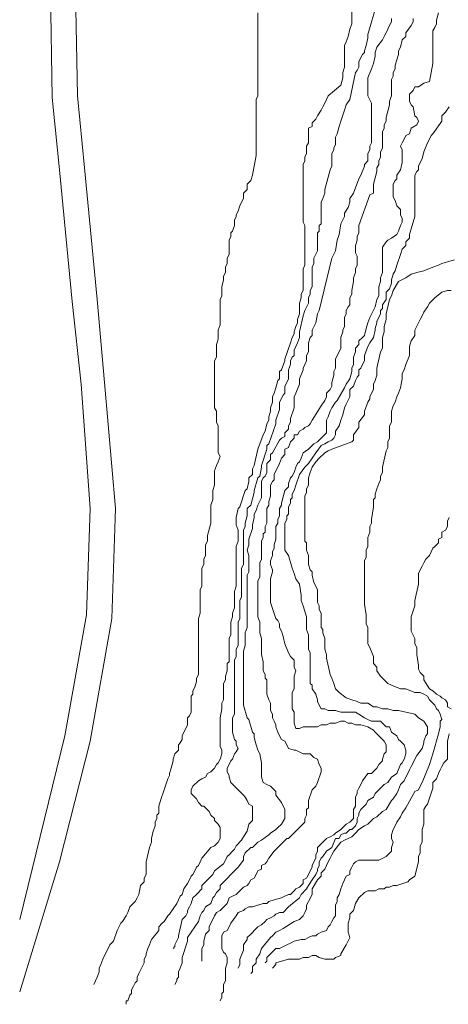
# Model space of a CAD drawing. Units: inches. Extents: x 105 to 4666, y 107 to 5168.
# Drawn here: x 342 to 441, y 325 to 552 of the extents above; entities that cross this region are included whole.
import ezdxf

# ---------------------------------------------------------------- set-up
doc = ezdxf.new("R2010")
doc.units = ezdxf.units.IN
doc.header["$MEASUREMENT"] = 0
doc.layers.add('calles', color=4, linetype='CONTINUOUS', lineweight=15)
doc.layers.add('cotas', color=8, linetype='CONTINUOUS', lineweight=0)

msp = doc.modelspace()

# ---------------------------------------------------------------- linework, layer by layer
at = {"layer": 'calles', "linetype": 'Continuous'}
for points in [[(355.12, 559.04), (355.54, 534.87), (357.2, 518.21), (360.12, 487.79), (361.79, 468.62), (364.29, 439.46), (363.45, 414.04), (358.45, 385.71), (351.37, 357.79), (342.2, 327.79)], [(349.29, 559.04), (349.7, 534.46), (351.37, 517.79), (354.29, 487.37), (356.37, 468.21), (358.45, 439.46), (357.62, 414.87), (352.62, 386.96), (342.2, 344.46)]]:
    msp.add_lwpolyline(points, dxfattribs=at)
at = {"layer": 'cotas', "linetype": 'Continuous'}
for points in [[(424.7, 556.12), (422.62, 549.04), (422.62, 548.21), (422.2, 546.54), (421.79, 545.29), (421.79, 544.87), (421.37, 544.46), (420.54, 542.79), (420.54, 541.54), (420.12, 540.71), (419.7, 540.29), (418.45, 534.04), (417.62, 532.79), (417.2, 531.54), (416.37, 529.04), (415.95, 527.79), (415.54, 526.12), (415.12, 525.29), (415.12, 523.62), (414.7, 522.79), (414.7, 522.37), (414.29, 521.54), (414.29, 520.71), (414.29, 519.87), (414.29, 519.46), (414.29, 518.62), (413.87, 517.79), (412.62, 513.21), (412.62, 512.37), (412.2, 511.12), (411.79, 510.29), (411.79, 507.37), (411.79, 506.12), (411.79, 505.29), (411.37, 504.87), (411.37, 503.62), (410.95, 503.21), (410.95, 502.37), (410.95, 499.04), (410.12, 497.37), (410.12, 496.12), (409.7, 495.29), (409.7, 492.37), (409.7, 491.96), (409.7, 490.71), (409.29, 489.87), (409.29, 489.04), (408.87, 488.21), (408.87, 486.96), (408.04, 485.29), (407.62, 484.04), (406.79, 480.29), (406.79, 479.04), (406.37, 477.79), (405.54, 476.12), (405.54, 474.87), (405.12, 474.46), (404.7, 473.62), (404.7, 472.79), (404.29, 471.54), (404.29, 471.12), (404.29, 470.29), (404.29, 469.46), (403.87, 468.62), (403.45, 467.79), (403.45, 467.37), (403.45, 466.12), (403.04, 465.71), (402.2, 464.04), (402.2, 463.21), (402.2, 462.37), (401.37, 459.87), (401.37, 459.04), (399.7, 454.46), (399.29, 454.04), (399.29, 453.21), (398.04, 449.46), (398.04, 449.04), (397.62, 446.96), (397.2, 446.54), (396.37, 443.62), (396.37, 443.21), (395.54, 440.29), (394.7, 439.46), (394.7, 437.79), (394.29, 436.12), (394.29, 435.29), (393.87, 434.46), (393.87, 432.79), (393.87, 431.96), (393.87, 426.54), (393.45, 425.71), (393.45, 419.04), (393.04, 418.21), (393.04, 414.04), (392.62, 413.21), (392.62, 408.21), (392.62, 407.79), (392.2, 406.96), (392.2, 405.29), (391.79, 404.46), (391.79, 393.62), (391.79, 392.79), (391.79, 391.96), (391.37, 391.12), (391.37, 387.79), (391.79, 386.12), (392.2, 385.71), (392.2, 384.87), (392.62, 384.04), (392.2, 383.21), (391.79, 382.79), (391.37, 381.54), (390.95, 381.12), (390.54, 380.29), (390.12, 379.46), (390.12, 378.62), (390.54, 377.79), (390.54, 377.37), (390.95, 376.12), (393.87, 373.21), (394.29, 372.79), (394.7, 371.96), (395.12, 371.12), (395.95, 370.71), (395.95, 369.87), (395.95, 368.62), (395.95, 368.21), (395.95, 367.37), (395.12, 366.54), (394.7, 364.87), (393.87, 363.62), (393.45, 362.79), (392.2, 361.54), (391.79, 360.71), (391.37, 360.29), (390.54, 359.46), (390.12, 359.04), (389.7, 358.21), (389.29, 357.37), (387.2, 355.71), (386.79, 354.87), (384.29, 352.37), (384.29, 351.54), (383.04, 350.29), (382.2, 349.46), (381.79, 348.21), (381.37, 347.37), (380.95, 346.54), (380.95, 346.12), (380.54, 345.29), (379.7, 344.46), (378.87, 340.71), (378.87, 340.29), (378.04, 338.62), (378.04, 338.21), (377.62, 337.79)], [(397.2, 554.04), (397.2, 534.87), (396.79, 534.04), (396.79, 531.12), (396.79, 529.87), (396.79, 522.37), (396.79, 521.12), (395.95, 516.54), (395.54, 515.29), (394.7, 514.46), (394.7, 513.21), (393.87, 512.37), (393.87, 511.96), (393.87, 511.12), (393.45, 510.29), (393.04, 509.46), (392.62, 508.21), (392.2, 507.37), (392.2, 506.96), (391.79, 506.12), (391.79, 505.29), (391.79, 504.87), (391.37, 503.62), (390.95, 503.21), (390.95, 502.37), (390.54, 501.54), (390.54, 500.29), (390.54, 499.46), (390.54, 498.21), (390.12, 497.37), (390.12, 496.12), (389.7, 495.29), (389.7, 494.04), (389.29, 493.21), (389.29, 492.37), (388.87, 490.71), (388.87, 488.62), (388.45, 487.79), (388.45, 484.04), (388.45, 483.21), (388.45, 481.96), (388.04, 480.71), (388.04, 478.62), (387.62, 477.37), (387.62, 474.46), (387.2, 473.62), (387.2, 470.29), (387.2, 469.46), (387.2, 465.71), (387.2, 464.87), (387.2, 462.79), (387.62, 461.96), (387.62, 459.46), (388.04, 458.62), (388.04, 452.37), (388.45, 451.54), (388.04, 450.29), (387.62, 449.46), (387.2, 448.21), (387.2, 446.96), (387.2, 445.71), (387.2, 444.87), (386.79, 443.62), (386.79, 441.54), (386.37, 440.29), (386.37, 439.04), (386.37, 437.37), (386.37, 436.12), (385.54, 433.21), (385.54, 431.96), (385.12, 431.12), (385.12, 430.29), (385.12, 429.46), (385.12, 428.62), (384.7, 427.79), (384.7, 426.54), (384.29, 425.71), (384.29, 424.87), (384.29, 424.04), (384.29, 421.54), (383.87, 420.71), (383.87, 415.29), (383.45, 414.04), (383.45, 401.12), (383.04, 400.29), (383.04, 399.46), (382.62, 398.21), (382.2, 397.37), (382.2, 396.54), (381.79, 396.12), (381.79, 394.46), (381.79, 393.21), (381.79, 392.37), (381.37, 391.54), (380.95, 391.12), (380.95, 390.29), (380.95, 389.46), (379.7, 386.96), (379.7, 386.12), (379.29, 385.29), (378.87, 384.87), (378.87, 383.62), (378.04, 382.79), (377.62, 381.54), (377.62, 381.12), (377.2, 379.46), (376.79, 378.21), (376.79, 377.79), (376.37, 376.96), (375.54, 374.46), (374.7, 371.96), (374.29, 370.71), (374.29, 369.87), (374.29, 369.04), (373.87, 368.62), (373.87, 367.79), (373.45, 366.96), (373.45, 366.12), (373.04, 364.87), (372.62, 363.21), (372.62, 362.37), (372.2, 361.12), (371.37, 357.79), (371.37, 355.71), (371.37, 354.87), (370.95, 354.04), (370.95, 353.21), (370.12, 352.37), (369.7, 350.29), (369.29, 349.46), (368.87, 348.62), (368.04, 347.79), (367.62, 347.37), (367.2, 346.12), (366.79, 345.29), (365.95, 344.04), (365.54, 343.62), (364.7, 341.96), (363.87, 339.46), (363.04, 338.62), (362.62, 337.79), (362.2, 336.96), (361.37, 335.29), (360.95, 334.04), (360.54, 333.21), (360.54, 332.37), (360.12, 331.12), (359.7, 330.29), (359.29, 329.46)], [(418.87, 554.87), (418.87, 551.54), (418.45, 550.29), (418.04, 548.62), (417.62, 547.37), (417.2, 546.54), (417.2, 545.29), (417.2, 541.54), (416.79, 540.29), (416.79, 539.04), (416.37, 537.37), (413.45, 534.87), (413.04, 534.04), (412.62, 533.21), (412.2, 532.37), (411.79, 531.54), (410.95, 530.29), (410.54, 529.46), (409.7, 528.62), (409.7, 527.79), (408.87, 527.37), (408.87, 526.12), (408.87, 525.71), (408.87, 524.04), (408.45, 523.21), (408.45, 521.54), (408.04, 520.71), (408.04, 519.87), (407.62, 519.04), (407.62, 515.29), (407.62, 514.46), (407.62, 511.54), (407.62, 510.29), (407.62, 505.71), (408.04, 504.87), (408.04, 495.71), (407.62, 494.87), (407.62, 491.96), (407.62, 490.71), (407.62, 489.87), (407.2, 489.04), (407.2, 488.21), (406.79, 486.96), (406.79, 486.12), (406.79, 485.29), (406.79, 484.46), (406.37, 483.21), (406.37, 482.37), (405.95, 481.54), (405.54, 480.29), (405.54, 479.87), (405.12, 479.04), (404.7, 477.79), (403.45, 474.04), (403.45, 473.62), (402.62, 471.54), (402.2, 471.12), (402.2, 470.29), (402.2, 469.46), (401.79, 469.04), (401.37, 467.37), (400.95, 466.12), (400.54, 465.29), (400.54, 464.04), (400.12, 462.79), (400.12, 461.96), (399.7, 460.71), (399.7, 459.87), (399.29, 459.04), (398.87, 457.37), (398.45, 456.54), (397.2, 453.21), (396.37, 449.46), (395.95, 448.62), (395.95, 447.37), (395.12, 446.54), (395.12, 445.71), (394.7, 444.04), (394.29, 443.62), (393.04, 439.87), (392.62, 439.46), (392.2, 437.37), (392.2, 435.71), (392.62, 434.46), (392.62, 431.96), (392.2, 430.71), (392.2, 421.54), (391.79, 420.29), (391.79, 418.21), (391.79, 417.37), (391.79, 416.54), (391.37, 415.29), (391.37, 414.46), (390.95, 413.21), (390.95, 410.29), (390.54, 409.46), (390.54, 406.96), (390.54, 406.12), (390.54, 404.04), (390.12, 403.62), (390.12, 401.96), (389.7, 400.71), (389.7, 399.87), (389.29, 399.04), (389.29, 398.21), (389.29, 397.37), (389.29, 395.29), (388.87, 394.46), (388.87, 393.21), (388.45, 391.12), (388.45, 385.71), (388.45, 384.87), (388.45, 384.46), (388.87, 383.62), (388.87, 382.79), (388.45, 381.54), (388.04, 380.71), (387.62, 380.29), (387.2, 379.46), (386.37, 378.62), (385.54, 378.21), (385.12, 377.37), (384.29, 376.96), (383.45, 376.54), (382.2, 375.29), (381.79, 374.46), (381.79, 373.62), (383.04, 372.37), (383.45, 371.54), (384.29, 370.71), (384.7, 370.71), (385.95, 369.46), (386.37, 368.62), (387.2, 367.79), (387.2, 367.37), (388.04, 366.54), (388.45, 365.71), (388.45, 363.21), (388.04, 362.37), (387.2, 361.54), (386.37, 361.12), (384.29, 358.62), (383.87, 357.79), (383.45, 356.96), (383.04, 356.54), (382.62, 355.71), (382.2, 354.87), (381.79, 354.46), (381.37, 353.62), (380.95, 352.79), (380.12, 351.54), (379.7, 350.29), (379.29, 349.87), (378.87, 349.04), (378.45, 348.21), (377.62, 346.96), (376.79, 345.71), (376.37, 345.29), (375.54, 344.04), (375.12, 343.62), (374.29, 342.79), (374.29, 341.96), (373.04, 340.29), (372.62, 339.87), (372.2, 338.62), (371.79, 337.79), (371.37, 336.54), (371.37, 336.12), (370.95, 335.29), (370.95, 334.46), (370.12, 332.79), (369.7, 331.96), (369.29, 331.12), (369.29, 330.29), (368.87, 329.87), (368.45, 329.04), (368.04, 328.21), (368.04, 327.37), (367.62, 326.96), (367.2, 325.71), (366.79, 325.71), (366.79, 324.87)], [(388.45, 325.71), (388.87, 326.54), (388.87, 327.37), (389.29, 327.79), (389.29, 328.62), (389.29, 329.46), (389.7, 330.29), (389.7, 333.21), (390.12, 334.46), (390.12, 335.71), (389.7, 336.54), (389.29, 336.96), (388.87, 337.79), (388.87, 340.71), (389.29, 341.54), (390.12, 341.96), (390.54, 342.79), (390.95, 343.62), (392.2, 345.29), (392.62, 346.12), (393.87, 346.54), (394.29, 346.96), (395.12, 347.37), (395.95, 347.37), (398.45, 348.21), (399.29, 348.21), (399.7, 348.62), (400.95, 349.04), (402.62, 349.46), (403.45, 349.87), (404.29, 350.29), (404.7, 350.29), (405.54, 351.12), (405.95, 351.54), (406.79, 351.96), (407.62, 352.79), (407.62, 353.62), (408.45, 354.04), (408.87, 354.87), (409.29, 355.71), (409.7, 356.54), (409.7, 356.96), (410.12, 357.79), (410.54, 358.62), (410.54, 359.46), (410.95, 360.29), (410.95, 361.12), (411.79, 361.96), (412.2, 362.37), (413.04, 363.21), (413.87, 363.62), (414.7, 364.04), (415.12, 364.46), (416.37, 365.29), (416.79, 365.71), (417.62, 366.54), (418.45, 366.96), (419.29, 367.79), (419.29, 368.21), (419.29, 369.04), (419.29, 369.87), (419.7, 370.71), (419.7, 372.79), (420.12, 373.62), (420.12, 374.04), (420.54, 374.87), (420.95, 375.71), (421.37, 376.54), (422.62, 378.21), (423.45, 378.21), (424.29, 379.04), (424.7, 379.46), (425.12, 380.29), (425.95, 381.12), (425.95, 381.54), (426.37, 382.79), (426.79, 383.21), (426.79, 383.62), (426.79, 384.87), (426.37, 385.71), (424.7, 387.37), (424.29, 387.79), (423.87, 388.21), (422.62, 389.04), (420.95, 389.46), (419.7, 389.46), (418.87, 389.87), (418.04, 389.87), (417.2, 390.29), (416.37, 390.29), (415.12, 389.87), (413.87, 389.87), (413.04, 389.46), (411.79, 389.46), (410.95, 389.04), (409.29, 389.04), (408.45, 389.04), (407.62, 389.04), (406.79, 388.62), (405.95, 388.62), (405.54, 389.87), (405.54, 392.37), (405.12, 393.21), (405.12, 396.96), (405.54, 397.79), (405.54, 398.62), (405.54, 400.71), (405.95, 401.96), (405.54, 402.79), (405.54, 403.62), (405.54, 404.46), (404.7, 405.29), (404.29, 406.12), (403.45, 408.21), (403.04, 409.87), (402.62, 411.12), (402.2, 411.96), (402.2, 412.79), (401.79, 413.62), (401.37, 414.04), (400.12, 417.79), (400.12, 423.21), (400.54, 424.87), (400.54, 425.29), (400.12, 426.54), (400.12, 427.37), (400.54, 428.62), (400.54, 429.46), (400.95, 430.29), (400.95, 431.12), (401.37, 432.37), (401.37, 433.21), (401.37, 434.46), (401.37, 435.29), (401.79, 436.12), (401.79, 436.96), (402.2, 437.79), (402.2, 438.62), (402.2, 439.46), (402.62, 440.29), (402.62, 440.71), (403.45, 443.62), (404.29, 444.46), (404.29, 445.29), (404.7, 446.54), (405.12, 446.96), (405.54, 447.79), (405.95, 449.04), (406.37, 449.87), (406.79, 450.29), (407.2, 451.12), (407.62, 452.37), (408.87, 453.21), (409.7, 454.04), (410.12, 454.46), (410.95, 454.87), (411.37, 455.29), (412.2, 456.12), (413.04, 456.96), (413.04, 457.79), (413.04, 458.62), (413.04, 459.87), (413.45, 460.71), (413.87, 461.96), (414.29, 462.79), (415.12, 464.04), (415.54, 464.46), (417.2, 467.37), (417.62, 468.21), (418.45, 469.46), (418.87, 471.12), (418.87, 471.96), (419.29, 472.79), (419.29, 473.62), (419.29, 474.46), (419.7, 475.71), (419.7, 476.54), (420.54, 477.37), (420.54, 478.21), (421.37, 479.04), (421.79, 479.46), (422.2, 481.12), (422.62, 482.37), (423.04, 483.62), (424.29, 486.12), (424.7, 487.79), (425.12, 488.62), (425.12, 490.71), (425.54, 491.96), (425.54, 492.79), (425.95, 494.04), (425.95, 496.12), (425.95, 496.96), (425.95, 499.87), (426.79, 501.12), (427.2, 501.54), (428.04, 501.96), (429.29, 502.79), (429.7, 503.62), (430.12, 504.87), (430.54, 505.71), (430.54, 506.54), (430.12, 507.37), (430.12, 507.79), (430.12, 508.62), (429.29, 509.46), (428.87, 510.71), (428.45, 511.54), (428.45, 514.46), (428.87, 515.29), (429.29, 515.71), (429.29, 516.54), (430.12, 517.79), (430.54, 519.46), (430.54, 522.37), (430.12, 523.21), (430.54, 524.04), (430.95, 524.87), (431.37, 525.71), (432.2, 526.12), (432.62, 527.37), (433.87, 528.21), (434.29, 529.04), (433.87, 529.87), (433.45, 530.29), (433.04, 532.37), (432.62, 532.79), (432.2, 533.62), (432.2, 535.29), (433.04, 536.12), (433.45, 536.96), (434.29, 536.96), (435.54, 537.79), (436.79, 538.21), (437.2, 540.29), (437.62, 542.37), (437.62, 549.87), (438.04, 550.71), (438.45, 551.54), (438.45, 552.37), (438.87, 554.04)], [(428.04, 552.79), (428.04, 551.96), (427.62, 551.12), (427.2, 550.29), (426.79, 549.46), (426.37, 548.62), (425.95, 547.79), (424.7, 546.12), (424.29, 544.87), (424.29, 544.04), (423.87, 542.37), (423.45, 541.12), (422.62, 539.04), (422.62, 537.79), (422.62, 536.96), (422.62, 535.71), (422.62, 534.87), (423.45, 533.21), (423.45, 524.04), (423.04, 523.21), (423.04, 522.37), (422.62, 521.54), (422.62, 520.71), (422.62, 519.87), (421.79, 519.04), (421.79, 518.62), (420.95, 516.54), (420.54, 515.71), (419.29, 512.37), (418.45, 511.12), (418.45, 510.29), (418.04, 509.04), (417.2, 507.79), (417.2, 506.96), (416.37, 505.29), (415.95, 502.79), (415.54, 501.54), (415.12, 499.04), (414.29, 497.37), (411.37, 485.29), (410.95, 484.46), (410.54, 482.37), (409.7, 480.71), (409.7, 479.46), (409.29, 479.04), (408.87, 477.79), (408.87, 477.37), (408.87, 476.54), (408.87, 475.71), (408.45, 474.87), (408.45, 473.62), (407.62, 471.96), (407.62, 471.54), (406.79, 469.46), (406.79, 469.04), (406.79, 468.21), (405.95, 466.12), (405.54, 465.29), (405.54, 464.04), (405.54, 462.79), (404.7, 460.29), (404.7, 459.46), (404.29, 458.62), (404.29, 457.79), (403.45, 456.96), (403.45, 456.12), (402.62, 455.71), (402.2, 455.29), (400.54, 452.37), (400.12, 451.96), (400.12, 450.71), (399.29, 449.87), (399.29, 449.04), (399.29, 447.79), (398.87, 446.96), (398.45, 446.54), (398.04, 445.71), (398.04, 444.04), (398.04, 443.21), (398.04, 441.96), (397.2, 440.29), (396.79, 439.04), (396.37, 438.21), (396.37, 437.37), (395.95, 435.71), (395.95, 434.87), (395.12, 432.37), (395.12, 431.12), (394.7, 429.87), (395.12, 428.62), (395.12, 424.87), (394.7, 424.04), (394.7, 415.71), (394.7, 414.46), (394.7, 411.96), (394.29, 410.71), (394.29, 407.79), (393.87, 406.54), (393.87, 404.04), (393.87, 402.79), (393.87, 397.79), (393.87, 396.54), (393.87, 394.04), (394.7, 391.12), (395.12, 390.71), (395.95, 387.79), (396.37, 387.37), (396.37, 386.54), (396.79, 384.87), (397.2, 383.62), (397.62, 382.79), (398.04, 380.71), (398.04, 379.46), (398.04, 378.62), (398.04, 377.79), (398.04, 377.37), (398.45, 376.12), (399.29, 375.71), (400.12, 375.29), (401.37, 374.04), (401.37, 373.21), (402.62, 371.54), (403.45, 369.87), (403.45, 367.79), (402.62, 366.54), (401.79, 365.71), (401.37, 365.29), (400.12, 364.46), (399.7, 364.04), (398.04, 362.79), (397.2, 362.37), (395.95, 361.12), (395.54, 361.12), (394.29, 359.87), (393.87, 359.04), (393.87, 358.21), (392.62, 356.54), (388.45, 352.37), (388.45, 351.54), (387.62, 350.71), (387.2, 349.87), (386.79, 349.46), (386.37, 348.21), (385.12, 347.37), (384.7, 346.54), (384.29, 346.12), (383.87, 345.29), (383.45, 344.04), (380.95, 340.29), (380.95, 339.46), (379.7, 335.71), (379.7, 334.46), (379.29, 333.21), (378.87, 332.37), (378.87, 331.12), (378.45, 330.71), (378.45, 330.29), (378.04, 329.46)], [(433.04, 552.79), (433.04, 551.96), (432.62, 551.12), (431.37, 549.46), (431.37, 548.62), (430.54, 547.79), (430.12, 546.12), (429.7, 545.29), (429.7, 544.46), (428.87, 541.96), (428.87, 541.12), (428.45, 540.29), (428.45, 539.46), (428.04, 538.62), (428.04, 536.96), (428.04, 535.71), (428.04, 534.87), (427.62, 533.62), (427.62, 532.79), (426.79, 529.87), (426.79, 529.04), (426.37, 528.21), (426.37, 527.37), (425.95, 526.54), (425.95, 525.71), (425.95, 524.87), (425.95, 522.79), (425.54, 521.96), (425.54, 520.71), (425.12, 519.87), (425.12, 519.04), (424.7, 518.21), (424.7, 517.37), (423.87, 514.46), (423.87, 513.21), (423.87, 512.37), (423.04, 511.96), (420.54, 504.87), (420.54, 503.62), (420.54, 503.21), (420.12, 502.37), (420.12, 501.54), (419.7, 500.29), (419.7, 498.62), (420.12, 497.79), (420.12, 495.71), (419.7, 494.87), (419.7, 494.04), (419.29, 492.79), (419.29, 491.96), (418.87, 489.87), (418.87, 489.04), (418.45, 488.21), (418.45, 487.79), (418.45, 486.54), (418.04, 486.12), (417.62, 485.29), (417.62, 484.46), (417.2, 483.62), (417.2, 482.37), (417.2, 481.54), (416.79, 480.71), (416.79, 480.29), (416.37, 479.04), (416.37, 478.21), (416.37, 477.37), (416.37, 476.54), (415.95, 475.71), (415.54, 474.87), (415.12, 474.04), (415.12, 473.62), (415.12, 472.79), (415.12, 471.96), (414.7, 471.12), (414.7, 470.29), (414.29, 468.62), (414.29, 467.79), (413.87, 466.96), (413.04, 466.12), (413.04, 465.29), (412.62, 464.46), (411.79, 463.21), (409.7, 459.87), (409.29, 459.04), (408.87, 458.62), (408.04, 458.21), (407.62, 457.79), (406.79, 457.37), (406.37, 456.54), (405.54, 456.54), (405.54, 455.71), (404.7, 454.87), (404.29, 453.62), (403.45, 453.21), (403.45, 451.96), (402.62, 451.12), (402.2, 449.87), (401.79, 449.04), (401.37, 448.21), (400.95, 447.37), (400.95, 446.12), (400.54, 445.71), (400.12, 444.87), (400.12, 443.62), (400.12, 443.21), (400.12, 442.37), (399.7, 441.12), (399.7, 440.29), (399.29, 439.46), (399.29, 437.79), (399.29, 436.54), (399.29, 436.12), (398.87, 435.29), (398.87, 434.04), (398.45, 433.62), (398.45, 432.79), (398.04, 431.96), (398.04, 430.71), (398.04, 429.87), (398.04, 427.79), (397.62, 426.96), (397.62, 423.62), (397.2, 422.79), (397.2, 414.46), (397.62, 413.21), (397.62, 410.71), (398.04, 409.46), (398.04, 408.21), (398.04, 405.71), (398.45, 404.04), (398.45, 401.96), (398.87, 401.12), (398.87, 400.29), (399.29, 399.87), (399.29, 398.62), (399.29, 398.21), (399.29, 396.54), (399.7, 395.29), (400.12, 394.46), (400.12, 393.21), (400.12, 392.79), (400.54, 391.96), (400.54, 391.12), (400.95, 390.29), (401.37, 389.46), (401.37, 389.04), (401.79, 387.79), (402.2, 386.96), (402.62, 386.12), (403.45, 385.71), (403.87, 384.87), (404.29, 384.04), (405.54, 383.62), (405.95, 383.62), (407.62, 382.79), (408.45, 382.79), (409.29, 382.79), (410.12, 381.96), (410.95, 381.54), (411.37, 380.29), (411.79, 379.46), (411.79, 378.62), (410.95, 376.12), (410.54, 375.29), (409.7, 374.46), (408.87, 371.96), (408.87, 371.12), (408.87, 370.29), (408.45, 369.87), (408.45, 368.62), (408.04, 367.79), (408.04, 366.96), (404.29, 363.21), (403.87, 363.21), (400.95, 360.29), (399.7, 358.62), (399.29, 357.79), (398.87, 357.37), (398.04, 356.96), (398.04, 356.12), (397.2, 355.71), (396.79, 354.87), (396.37, 354.04), (395.54, 353.62), (395.12, 352.79), (394.7, 352.37), (393.87, 351.96), (392.2, 350.29), (391.37, 349.87), (390.54, 349.46), (390.12, 348.21), (388.45, 346.54), (387.62, 346.12), (387.2, 345.29), (385.95, 342.79), (385.95, 341.96), (385.12, 341.12), (384.7, 339.46), (384.7, 338.62), (384.29, 337.79), (384.29, 336.96), (384.29, 336.12), (384.29, 334.87)], [(441.37, 532.37), (440.54, 531.12), (439.7, 530.29), (439.7, 529.04), (437.62, 526.12), (437.2, 525.71), (436.79, 524.87), (436.37, 524.04), (435.54, 521.96), (435.12, 520.29), (434.7, 519.46), (434.29, 518.62), (434.29, 517.79), (433.87, 517.37), (433.45, 516.54), (433.45, 514.46), (433.45, 514.04), (433.45, 513.21), (433.45, 512.37), (433.45, 506.96), (432.2, 502.79), (432.2, 501.96), (431.37, 501.12), (431.37, 500.29), (430.54, 499.46), (430.12, 498.21), (429.29, 495.71), (428.87, 494.46), (428.45, 493.62), (428.04, 492.37), (428.04, 491.54), (427.62, 490.29), (426.79, 489.46), (426.79, 487.79), (425.95, 486.54), (425.95, 485.71), (425.54, 485.29), (425.54, 484.46), (425.12, 483.62), (424.7, 482.79), (424.7, 482.37), (424.29, 481.12), (424.29, 480.71), (423.87, 479.04), (423.04, 477.79), (422.62, 476.96), (421.79, 474.87), (421.79, 474.04), (421.79, 473.62), (421.37, 472.79), (420.95, 471.96), (420.54, 471.54), (420.54, 470.29), (420.12, 469.87), (419.7, 469.04), (419.29, 467.79), (418.45, 466.96), (418.45, 466.12), (418.45, 465.29), (417.62, 463.62), (417.2, 462.79), (416.79, 461.12), (416.37, 459.87), (415.95, 458.62), (415.12, 457.37), (415.12, 456.54), (414.7, 455.71), (414.29, 455.29), (413.45, 454.87), (412.62, 454.46), (411.79, 454.04), (410.54, 452.37), (408.87, 449.87), (408.04, 449.04), (406.79, 447.37), (405.95, 444.87), (405.54, 443.62), (405.12, 442.79), (405.12, 441.96), (404.7, 441.54), (404.7, 440.71), (404.29, 439.87), (404.29, 439.46), (404.29, 438.21), (403.87, 437.79), (403.87, 436.96), (403.45, 436.12), (403.45, 434.04), (403.45, 433.21), (403.45, 431.54), (403.45, 430.29), (403.45, 429.87), (404.29, 428.62), (405.12, 425.71), (405.54, 424.46), (405.95, 423.21), (406.79, 421.96), (407.2, 419.46), (407.2, 418.21), (407.62, 416.96), (408.45, 414.46), (408.45, 411.54), (408.87, 410.29), (408.87, 409.46), (408.87, 408.21), (408.87, 406.96), (409.29, 406.12), (409.29, 399.04), (409.7, 398.62), (409.7, 397.79), (410.54, 396.54), (410.95, 395.29), (410.95, 394.87), (411.37, 394.04), (411.79, 393.21), (412.62, 393.21), (413.45, 392.79), (415.12, 392.79), (416.37, 392.37), (418.04, 392.37), (418.87, 392.37), (419.7, 392.37), (420.54, 391.96), (421.79, 391.12), (422.62, 390.71), (423.45, 390.29), (424.29, 390.29), (425.54, 390.29), (425.95, 389.87), (426.79, 389.04), (427.62, 389.04), (428.04, 387.79), (429.29, 386.96), (429.7, 386.12), (430.12, 385.71), (430.95, 384.87), (431.37, 383.62), (431.37, 382.79), (430.95, 381.54), (430.54, 380.71), (430.12, 380.29), (429.29, 378.21), (428.04, 377.37), (427.2, 376.12), (426.37, 375.71), (424.29, 373.62), (423.87, 372.79), (422.62, 371.96), (422.2, 371.12), (420.95, 369.87), (420.54, 369.04), (420.54, 368.62), (420.12, 367.79), (420.12, 366.96), (419.7, 366.12), (418.87, 365.29), (418.45, 365.29), (417.62, 364.46), (417.2, 364.46), (416.37, 364.04), (415.95, 363.21), (415.12, 363.21), (414.29, 361.12), (413.04, 360.29), (412.2, 359.04), (411.79, 358.62), (411.37, 357.79), (411.37, 356.96), (410.95, 356.12), (410.95, 355.71), (410.54, 354.87), (409.7, 353.62), (408.87, 352.37), (408.45, 351.54), (407.2, 350.29), (406.79, 349.46), (404.7, 347.79), (404.29, 347.37), (403.04, 346.12), (402.2, 346.12), (401.37, 345.71), (400.95, 345.29), (400.12, 344.87), (399.29, 344.46), (398.87, 344.04), (398.04, 343.21), (397.2, 342.79), (396.79, 342.37), (395.54, 341.12), (394.7, 340.29), (394.7, 339.87), (393.87, 338.62), (393.87, 337.79), (393.87, 337.37), (393.04, 335.29), (393.04, 334.04), (392.62, 333.21)], [(442.62, 496.96), (439.7, 496.12), (438.87, 495.71), (437.62, 495.29), (435.54, 494.46), (433.87, 494.04), (432.62, 493.62), (431.37, 492.79), (429.7, 491.96), (428.45, 489.87), (428.04, 488.62), (427.62, 487.79), (426.79, 484.46), (426.79, 483.21), (426.37, 481.54), (426.37, 480.29), (425.95, 479.04), (425.95, 477.79), (425.95, 476.54), (425.54, 475.71), (424.7, 471.96), (424.7, 470.29), (424.29, 469.04), (423.87, 468.21), (423.87, 467.79), (423.87, 466.96), (423.45, 466.12), (423.04, 465.29), (423.04, 464.87), (422.62, 464.04), (421.79, 461.96), (421.79, 461.12), (420.54, 459.46), (420.54, 458.21), (419.29, 456.54), (419.29, 455.29), (418.87, 454.87), (414.29, 453.21), (413.45, 452.79), (412.62, 452.37), (411.37, 451.12), (410.54, 450.29), (409.7, 449.04), (409.29, 447.79), (408.87, 446.54), (408.87, 445.71), (408.87, 444.87), (408.45, 444.04), (408.45, 443.21), (408.04, 442.37), (408.04, 431.96), (408.45, 431.54), (408.45, 429.87), (408.87, 428.62), (408.87, 427.79), (408.87, 427.37), (408.87, 426.54), (409.29, 425.29), (409.7, 424.87), (409.7, 424.04), (410.12, 422.37), (410.54, 421.54), (410.95, 420.71), (410.95, 419.87), (410.95, 419.04), (410.95, 417.79), (411.37, 416.96), (411.37, 416.12), (411.79, 415.29), (411.79, 414.46), (411.79, 413.62), (411.79, 411.96), (412.2, 411.54), (412.2, 410.71), (412.62, 409.46), (412.62, 406.96), (413.04, 405.71), (413.04, 404.87), (413.87, 401.12), (414.29, 400.29), (414.7, 399.04), (415.12, 397.79), (415.95, 396.96), (417.62, 395.71), (418.87, 395.29), (420.12, 394.87), (420.95, 394.46), (421.79, 394.46), (422.62, 394.46), (423.87, 393.62), (424.7, 393.62), (425.95, 393.21), (427.2, 393.21), (428.45, 392.79), (429.7, 392.79), (433.45, 391.96), (434.29, 391.12), (435.54, 390.29), (436.37, 389.04), (436.37, 387.37), (435.95, 386.96), (435.54, 385.71), (435.54, 385.29), (435.12, 384.04), (433.87, 382.37), (432.62, 379.87), (432.2, 379.04), (430.95, 376.54), (430.12, 375.71), (429.7, 374.46), (429.29, 373.62), (428.45, 372.37), (428.04, 371.96), (426.79, 369.87), (425.95, 369.46), (424.7, 368.21), (423.87, 367.79), (422.62, 366.54), (421.79, 366.12), (420.54, 365.29), (419.7, 364.46), (418.87, 363.62), (418.04, 363.21), (417.2, 362.79), (416.37, 362.37), (414.7, 360.29), (414.29, 359.46), (413.87, 358.62), (413.45, 357.79), (413.04, 356.96), (412.62, 356.12), (411.79, 355.29), (411.79, 354.46), (410.95, 353.62), (409.7, 351.54), (409.7, 350.29), (408.87, 348.62), (408.45, 347.79), (408.45, 346.96), (408.04, 346.12), (407.62, 345.29), (406.79, 344.46), (405.54, 344.04), (403.04, 342.37), (402.2, 341.96), (401.37, 341.54), (400.54, 340.71), (400.12, 340.29), (398.04, 337.79), (397.62, 336.54), (396.79, 335.29), (396.79, 334.46), (395.95, 333.62), (395.95, 332.79), (395.95, 332.37), (395.54, 331.96)], [(441.79, 489.87), (440.95, 489.87), (439.7, 489.46), (438.04, 488.21), (436.79, 486.96), (436.37, 486.12), (435.54, 484.87), (435.12, 484.04), (434.7, 483.21), (433.45, 480.71), (433.45, 479.46), (432.62, 478.21), (432.2, 476.96), (432.2, 476.12), (432.2, 475.29), (432.2, 474.87), (431.37, 472.79), (430.95, 471.54), (430.54, 470.71), (430.54, 469.46), (430.12, 467.37), (429.7, 466.12), (429.29, 465.29), (428.87, 464.04), (428.45, 463.21), (428.04, 461.96), (428.04, 461.12), (428.04, 460.29), (428.04, 459.46), (427.62, 458.62), (427.62, 455.71), (427.2, 454.87), (427.2, 453.62), (426.79, 452.79), (425.95, 449.04), (425.95, 447.79), (425.54, 446.96), (425.54, 446.12), (425.12, 445.29), (424.7, 444.04), (424.29, 442.79), (424.29, 441.96), (423.87, 441.54), (423.87, 439.87), (423.45, 436.96), (423.45, 436.12), (423.04, 435.29), (423.04, 434.04), (422.62, 432.79), (422.62, 431.96), (422.62, 431.12), (422.62, 430.71), (422.2, 429.87), (422.2, 428.21), (421.79, 427.37), (421.79, 420.29), (421.79, 419.04), (421.79, 417.37), (422.2, 414.87), (422.2, 412.79), (422.62, 411.96), (422.62, 410.71), (422.62, 409.46), (422.62, 408.21), (423.04, 407.37), (423.87, 405.29), (423.87, 404.46), (423.87, 403.62), (424.7, 402.79), (424.7, 401.96), (425.54, 400.71), (427.2, 399.04), (428.04, 398.62), (430.12, 397.79), (430.95, 397.79), (431.37, 397.79), (433.45, 396.96), (434.7, 396.96), (435.54, 396.54), (436.37, 396.12), (436.79, 395.29), (438.04, 394.04), (438.45, 393.21), (438.87, 392.79), (439.29, 391.96), (439.7, 390.71), (439.29, 390.29), (439.29, 389.04), (438.87, 387.37), (437.62, 382.79), (437.2, 381.54), (436.79, 380.29), (435.12, 376.12), (434.7, 375.29), (434.29, 374.46), (433.45, 374.04), (431.37, 370.29), (430.54, 369.04), (430.12, 368.21), (429.29, 366.96), (428.87, 366.12), (428.45, 365.29), (428.04, 364.04), (428.04, 363.21), (428.45, 362.37), (428.04, 361.12), (428.04, 360.29), (426.79, 359.04), (425.12, 358.21), (420.54, 358.21), (419.7, 357.79), (419.29, 357.37), (418.87, 356.54), (418.45, 355.71), (418.45, 354.87), (417.62, 354.46), (417.2, 353.62), (416.79, 352.79), (416.37, 351.54), (415.95, 350.29), (415.54, 349.46), (415.54, 348.62), (415.12, 347.79), (415.12, 347.37), (415.12, 346.12), (415.12, 345.29), (414.7, 344.87), (414.29, 344.04), (413.87, 343.21), (413.45, 342.79), (413.04, 341.96), (411.79, 341.54), (410.95, 341.12), (410.54, 340.71), (409.7, 340.71), (408.87, 340.29), (408.04, 339.87), (407.2, 339.87), (405.54, 339.46), (404.7, 339.04), (403.87, 338.62), (402.2, 337.79), (401.37, 337.79), (399.29, 335.71), (399.29, 334.87), (398.87, 334.46), (398.87, 334.46)], [(441.79, 393.21), (440.95, 393.62), (440.95, 394.46), (440.54, 395.29), (439.7, 395.71), (439.29, 396.12), (438.45, 396.54), (437.62, 397.37), (436.79, 397.79), (435.54, 399.87), (435.54, 400.71), (434.7, 401.54), (434.29, 402.37), (434.29, 403.21), (433.87, 405.71), (433.87, 407.37), (433.45, 408.21), (433.45, 409.46), (432.62, 411.12), (432.62, 414.46), (433.45, 416.96), (433.45, 418.21), (434.29, 421.96), (434.29, 422.79), (434.29, 424.04), (434.29, 424.46), (434.7, 425.29), (435.12, 426.12), (435.54, 426.96), (435.95, 427.79), (436.79, 428.62), (437.62, 430.29), (438.04, 430.71), (438.87, 431.54), (438.87, 432.37), (439.7, 432.79), (439.7, 434.04), (440.54, 434.46), (440.95, 435.29), (440.95, 436.54), (441.37, 437.37)], [(400.54, 333.21), (401.37, 334.04), (401.37, 334.46), (404.29, 335.29), (406.79, 335.29), (407.62, 335.71), (408.87, 335.71), (409.7, 336.12), (410.54, 336.12), (411.37, 335.71), (412.62, 335.29), (414.7, 335.29), (415.12, 335.71), (416.37, 336.12), (416.37, 336.54), (417.62, 338.62), (418.45, 340.29), (418.04, 341.54), (418.04, 343.62), (418.45, 344.87), (418.45, 345.71), (419.29, 346.54), (419.7, 348.21), (420.54, 349.46), (421.79, 350.71), (422.62, 351.12), (424.29, 351.12), (425.12, 351.54), (426.37, 351.54), (426.79, 351.96), (427.62, 351.96), (428.45, 352.37), (429.29, 352.37), (431.79, 353.21), (432.2, 353.62), (433.45, 354.46), (434.29, 357.79), (434.29, 359.04), (434.7, 359.87), (434.7, 361.54), (435.12, 362.37), (435.12, 365.29), (435.54, 366.54), (435.54, 369.04), (435.54, 369.87), (435.95, 370.71), (436.37, 371.12), (437.62, 374.87), (437.62, 375.29), (437.62, 376.12), (438.45, 376.96), (438.87, 378.21), (439.29, 379.04), (439.7, 379.87), (440.12, 380.71), (440.95, 381.54), (440.95, 382.79), (440.95, 385.71), (441.37, 387.37)]]:
    msp.add_lwpolyline(points, dxfattribs=at)

doc.saveas('drawing.dxf')
